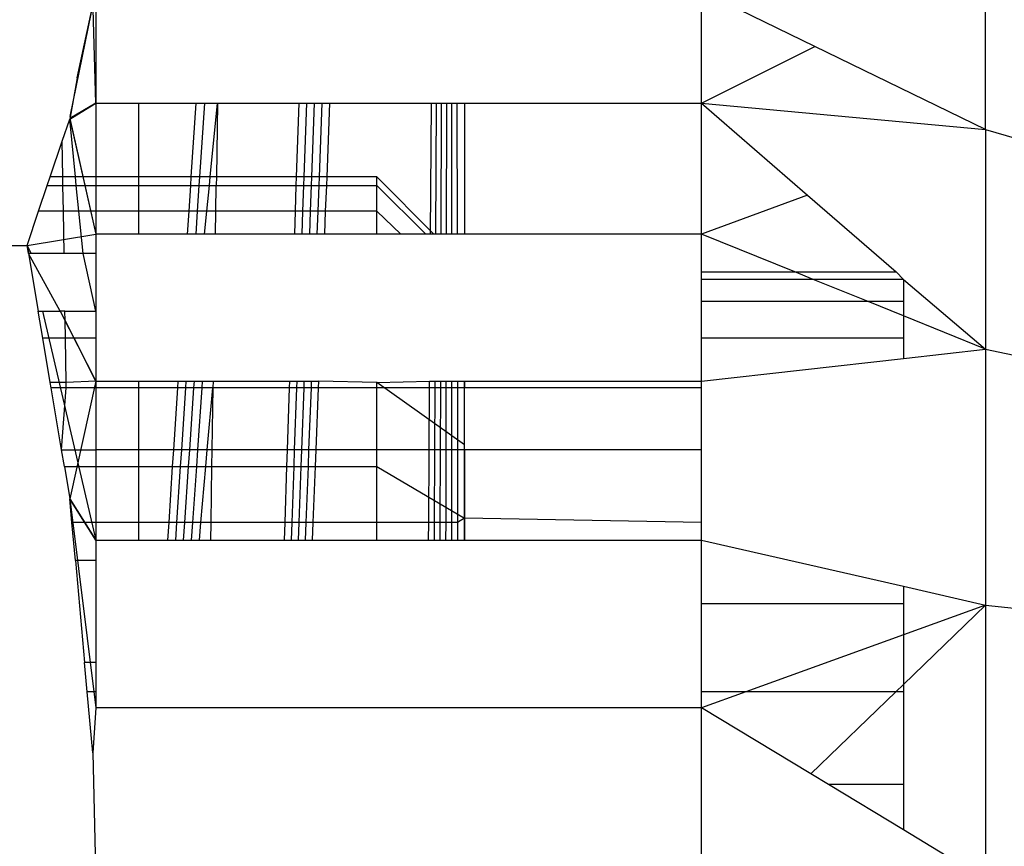
# Model space of a CAD drawing. Units: millimetres. Extents: x 59187 to 69218, y -6589 to 2690.
# Drawn here: x 63770 to 63776, y -265 to -260 of the extents above; entities that cross this region are included whole.
import ezdxf

# ---------------------------------------------------------------- set-up
doc = ezdxf.new("R2010")
doc.units = ezdxf.units.MM
doc.layers.add('Strefa bezpieczna', color=8, linetype='Continuous')
doc.dimstyles.get("Standard").update_dxf_attribs({"dimtxt": 180, "dimasz": 200, "dimexe": 0.18, "dimexo": 0.0625, "dimgap": 200, "dimtad": 0, "dimtih": 1, "dimtoh": 1, "dimlfac": 0.001, "dimzin": 0, "dimdsep": 46, "dimtxsty": 'Standard', "dimcen": 0.09, "dimse1": 1, "dimse2": 1, "dimadec": 0, "dimazin": 0, "dimtfac": 1, "dimtdec": 4, "dimtofl": 0, "dimtmove": 0, "dimatfit": 3, "dimfxl": 1, "dimtolj": 1, "dimtzin": 0, "dimarcsym": 0})

# ---------------------------------------------------------------- blocks, each defined once
blk = doc.blocks.new('*D113')
at = {"layer": 'Defpoints', "color": 0}
for p in [(64033.8481, 1374.8137), (59425.8312, -6588.9488), (65187.0003, -6588.9488)]:
    blk.add_point(p, dxfattribs=at)
at = {"layer": 'Strefa bezpieczna', "color": 0, "lineweight": -2}
for p, q in [((59425.8312, 1174.8137), (59425.8312, -2317.0676)), ((59425.8312, -6388.9488), (59425.8312, -2897.0676))]:
    blk.add_line(p, q, dxfattribs=at)
at = {"layer": 'Strefa bezpieczna', "color": 0}
for points in [[(59459.1645, 1174.8137), (59392.4979, 1174.8137), (59425.8312, 1374.8137)], [(59392.4979, -6388.9488), (59459.1645, -6388.9488), (59425.8312, -6588.9488)]]:
    blk.add_solid(points, dxfattribs=at)
at = {"layer": 'Strefa bezpieczna', "color": 0, "insert": (59425.8312, -2607.0676), "char_height": 180, "attachment_point": 5}
blk.add_mtext('\\A1;7.96', dxfattribs=at)
blk = doc.blocks.new('*D114')
at = {"layer": 'Defpoints', "color": 0}
for p in [(66267.6148, 58.0323), (60619.5843, -4625.0972), (65994.0003, -4625.0972)]:
    blk.add_point(p, dxfattribs=at)
at = {"layer": 'Strefa bezpieczna', "color": 0, "lineweight": -2}
for p, q in [((60619.5843, -141.9677), (60619.5843, -1872.667)), ((60619.5843, -4425.0972), (60619.5843, -2452.667))]:
    blk.add_line(p, q, dxfattribs=at)
at = {"layer": 'Strefa bezpieczna', "color": 0}
for points in [[(60652.9176, -141.9677), (60586.251, -141.9677), (60619.5843, 58.0323)], [(60586.251, -4425.0972), (60652.9176, -4425.0972), (60619.5843, -4625.0972)]]:
    blk.add_solid(points, dxfattribs=at)
at = {"layer": 'Strefa bezpieczna', "color": 0, "insert": (60619.5843, -2162.667), "char_height": 180, "attachment_point": 5}
blk.add_mtext('\\A1;4.68', dxfattribs=at)
blk = doc.blocks.new('*D115')
at = {"layer": 'Defpoints', "color": 0}
for p in [(69218.0003, 2571.7296), (61476.0003, -547.019), (69218.0003, -787.3203)]:
    blk.add_point(p, dxfattribs=at)
at = {"layer": 'Strefa bezpieczna', "color": 0, "lineweight": -2}
for p, q in [((61676.0003, 2571.7296), (64877.0003, 2571.7296)), ((69018.0003, 2571.7296), (65817.0003, 2571.7296))]:
    blk.add_line(p, q, dxfattribs=at)
at = {"layer": 'Strefa bezpieczna', "color": 0}
for points in [[(61676.0003, 2605.0629), (61676.0003, 2538.3962), (61476.0003, 2571.7296)], [(69018.0003, 2538.3962), (69018.0003, 2605.0629), (69218.0003, 2571.7296)]]:
    blk.add_solid(points, dxfattribs=at)
at = {"layer": 'Strefa bezpieczna', "color": 0, "insert": (65347.0003, 2571.7296), "char_height": 180, "attachment_point": 5}
blk.add_mtext('\\A1;7.74', dxfattribs=at)
blk = doc.blocks.new('*D116')
at = {"layer": 'Defpoints', "color": 0}
for p in [(67717.7107, 2027.6471), (67717.7107, -156.2543), (62929.2188, -340.4173)]:
    blk.add_point(p, dxfattribs=at)
at = {"layer": 'Strefa bezpieczna', "color": 0, "lineweight": -2}
for p, q in [((63129.2188, 2027.6471), (64877.0003, 2027.6471)), ((67517.7107, 2027.6471), (65817.0003, 2027.6471))]:
    blk.add_line(p, q, dxfattribs=at)
at = {"layer": 'Strefa bezpieczna', "color": 0}
for points in [[(63129.2188, 2060.9805), (63129.2188, 1994.3138), (62929.2188, 2027.6471)], [(67517.7107, 1994.3138), (67517.7107, 2060.9805), (67717.7107, 2027.6471)]]:
    blk.add_solid(points, dxfattribs=at)
at = {"layer": 'Strefa bezpieczna', "color": 0, "insert": (65347.0003, 2027.6471), "char_height": 180, "attachment_point": 5}
blk.add_mtext('\\A1;4.79', dxfattribs=at)

msp = doc.modelspace()

# ---------------------------------------------------------------- linework, layer by layer
for p, q in [((63775.9679, -260.9604), (63775.9679, -260.001)), ((63770.7552, -260.8855), (63770.9008, -260.1729)), ((63770.7946, -260.6664), (63770.9008, -260.1729)), ((63770.9008, -260.8098), (63770.8836, -260.1717)), ((63770.9008, -260.1729), (63770.9008, -260.8098)), ((63774.3503, -260.8098), (63774.3503, -260.1729)), ((63774.9957, -260.4871), (63774.3503, -260.1729)), ((63774.3503, -260.8098), (63774.9957, -260.4871)), ((63775.9679, -260.9604), (63774.9957, -260.4871)), ((63770.7946, -260.6664), (63770.752, -260.9013)), ((63770.752, -260.9013), (63770.9008, -260.8098)), ((63770.9008, -260.8098), (63770.7532, -260.8965)), ((63770.9008, -260.8098), (63770.9008, -261.2293)), ((63770.9008, -260.8098), (63771.1438, -260.8098)), ((63771.1438, -260.8098), (63771.1437, -261.2293)), ((63771.1438, -260.8098), (63771.4716, -260.8098)), ((63771.4446, -261.2293), (63771.4716, -260.8098)), ((63771.4716, -260.8098), (63771.5208, -260.8098)), ((63771.493, -261.2293), (63771.5208, -260.8098)), ((63771.5208, -260.8098), (63771.5945, -260.8098)), ((63771.5523, -261.2293), (63771.5945, -260.8098)), ((63771.5945, -260.8098), (63771.5876, -261.2293)), ((63771.5945, -260.8098), (63772.0564, -260.8098)), ((63772.0564, -260.8098), (63772.0424, -261.2293)), ((63772.0564, -260.8098), (63772.1003, -260.8098)), ((63772.1003, -260.8098), (63772.0856, -261.2293)), ((63772.1003, -260.8098), (63772.1442, -260.8098)), ((63772.1442, -260.8098), (63772.1289, -261.2293)), ((63772.1442, -260.8098), (63772.1883, -260.8098)), ((63772.1883, -260.8098), (63772.1723, -261.2293)), ((63772.1883, -260.8098), (63772.2324, -260.8098)), ((63772.2324, -260.8098), (63772.2157, -261.2293)), ((63772.2324, -260.8098), (63772.8123, -260.8098)), ((63772.8074, -261.5556), (63772.8123, -260.8098)), ((63772.8123, -260.8098), (63772.8413, -260.8098)), ((63772.8375, -261.5556), (63772.8413, -260.8098)), ((63772.8413, -260.8098), (63772.8702, -260.8098)), ((63772.8677, -261.5556), (63772.8702, -260.8098)), ((63772.8702, -260.8098), (63772.8993, -260.8098)), ((63772.898, -261.5556), (63772.8993, -260.8098)), ((63772.8993, -260.8098), (63772.9283, -260.8098)), ((63772.9283, -261.5556), (63772.9283, -260.8098)), ((63772.9283, -260.8098), (63772.9575, -260.8098)), ((63772.9575, -260.8098), (63772.9587, -261.5556)), ((63772.9575, -260.8098), (63773.0003, -260.8098)), ((63773.0003, -260.8098), (63773.0003, -261.5556)), ((63773.0003, -260.8098), (63774.3503, -260.8098)), ((63774.3503, -261.5556), (63774.3503, -260.8098)), ((63774.3503, -260.8098), (63775.9679, -260.9604)), ((63774.3503, -260.8098), (63774.9546, -261.3332)), ((63770.7097, -261.0256), (63770.752, -260.9013)), ((63770.7847, -261.2293), (63770.752, -260.9013)), ((63770.752, -260.9013), (63770.9008, -261.5556)), ((63770.7532, -260.8965), (63770.9008, -261.5556)), ((63775.9679, -260.9604), (63777.4753, -261.4019)), ((63775.9679, -260.9604), (63775.9679, -262.2107)), ((63770.6411, -261.2293), (63770.7097, -261.0256)), ((63770.7129, -261.2293), (63770.7097, -261.0256)), ((63770.6245, -261.2785), (63770.6411, -261.2293)), ((63770.7129, -261.2293), (63770.6411, -261.2293)), ((63770.7137, -261.2785), (63770.7129, -261.2293)), ((63770.7847, -261.2293), (63770.7129, -261.2293)), ((63770.9008, -261.2293), (63770.7847, -261.2293)), ((63770.7896, -261.2785), (63770.7847, -261.2293)), ((63770.9008, -261.2293), (63770.9008, -261.2785)), ((63771.1437, -261.2293), (63770.9008, -261.2293)), ((63771.1437, -261.2293), (63771.1437, -261.2785)), ((63771.4446, -261.2293), (63771.1437, -261.2293)), ((63771.4414, -261.2785), (63771.4446, -261.2293)), ((63771.493, -261.2293), (63771.4446, -261.2293)), ((63771.4898, -261.2785), (63771.493, -261.2293)), ((63771.5523, -261.2293), (63771.493, -261.2293)), ((63771.5473, -261.2785), (63771.5523, -261.2293)), ((63771.5876, -261.2293), (63771.5523, -261.2293)), ((63771.5876, -261.2293), (63771.5867, -261.2796)), ((63772.0424, -261.2293), (63771.5876, -261.2293)), ((63772.0424, -261.2293), (63772.0407, -261.2785)), ((63772.0856, -261.2293), (63772.0424, -261.2293)), ((63772.0856, -261.2293), (63772.0839, -261.2785)), ((63772.1289, -261.2293), (63772.0856, -261.2293)), ((63772.1289, -261.2293), (63772.1271, -261.2785)), ((63772.1723, -261.2293), (63772.1289, -261.2293)), ((63772.1723, -261.2293), (63772.1704, -261.2785)), ((63772.2157, -261.2293), (63772.1723, -261.2293)), ((63772.2157, -261.2293), (63772.2137, -261.2785)), ((63772.5003, -261.2293), (63772.2157, -261.2293)), ((63772.5003, -261.2785), (63772.5003, -261.2293)), ((63772.8266, -261.5556), (63772.5003, -261.2293)), ((63770.5751, -261.425), (63770.6245, -261.2785)), ((63770.6245, -261.2785), (63770.7137, -261.2785)), ((63770.716, -261.425), (63770.7137, -261.2785)), ((63770.7137, -261.2785), (63770.7896, -261.2785)), ((63770.7896, -261.2785), (63770.9008, -261.2785)), ((63770.8043, -261.425), (63770.7896, -261.2785)), ((63770.9008, -261.2785), (63770.9008, -261.425)), ((63770.9008, -261.2785), (63771.1437, -261.2785)), ((63771.1437, -261.2785), (63771.1437, -261.425)), ((63771.1437, -261.2785), (63771.4414, -261.2785)), ((63771.4319, -261.425), (63771.4414, -261.2785)), ((63771.4414, -261.2785), (63771.4898, -261.2785)), ((63771.4801, -261.425), (63771.4898, -261.2785)), ((63771.4898, -261.2785), (63771.5473, -261.2785)), ((63771.5326, -261.425), (63771.5473, -261.2785)), ((63771.5473, -261.2785), (63771.5867, -261.2796)), ((63771.5843, -261.425), (63771.5867, -261.2796)), ((63771.5867, -261.2796), (63772.0407, -261.2785)), ((63772.0407, -261.2785), (63772.0358, -261.425)), ((63772.0407, -261.2785), (63772.0839, -261.2785)), ((63772.0839, -261.2785), (63772.0787, -261.425)), ((63772.0839, -261.2785), (63772.1271, -261.2785)), ((63772.1271, -261.2785), (63772.1217, -261.425)), ((63772.1271, -261.2785), (63772.1704, -261.2785)), ((63772.1704, -261.2785), (63772.1648, -261.425)), ((63772.1704, -261.2785), (63772.2137, -261.2785)), ((63772.2137, -261.2785), (63772.2079, -261.425)), ((63772.2137, -261.2785), (63772.5003, -261.2785)), ((63772.5003, -261.425), (63772.5003, -261.2785)), ((63772.5003, -261.2785), (63772.7808, -261.5556)), ((63772.5003, -261.2785), (63772.7808, -261.5556)), ((63774.9546, -261.3332), (63774.3503, -261.5556)), ((63774.9546, -261.3332), (63775.4596, -261.7705)), ((63770.5094, -261.6199), (63770.5751, -261.425)), ((63770.716, -261.425), (63770.5751, -261.425)), ((63770.7197, -261.6652), (63770.716, -261.425)), ((63770.8043, -261.425), (63770.716, -261.425)), ((63770.9008, -261.425), (63770.8043, -261.425)), ((63770.8282, -261.6652), (63770.8043, -261.425)), ((63770.9008, -261.425), (63770.9008, -261.5556)), ((63771.1437, -261.425), (63770.9008, -261.425)), ((63771.1437, -261.425), (63771.1437, -261.5556)), ((63771.4319, -261.425), (63771.1437, -261.425)), ((63771.4235, -261.5556), (63771.4319, -261.425)), ((63771.4801, -261.425), (63771.4319, -261.425)), ((63771.4714, -261.5556), (63771.4801, -261.425)), ((63771.5326, -261.425), (63771.4801, -261.425)), ((63771.5194, -261.5556), (63771.5326, -261.425)), ((63771.5843, -261.425), (63771.5326, -261.425)), ((63771.5822, -261.5556), (63771.5843, -261.425)), ((63772.0358, -261.425), (63771.5843, -261.425)), ((63772.0358, -261.425), (63772.0315, -261.5556)), ((63772.0787, -261.425), (63772.0358, -261.425)), ((63772.0787, -261.425), (63772.0742, -261.5556)), ((63772.1217, -261.425), (63772.0787, -261.425)), ((63772.1217, -261.425), (63772.1169, -261.5556)), ((63772.1648, -261.425), (63772.1217, -261.425)), ((63772.1648, -261.425), (63772.1598, -261.5556)), ((63772.2079, -261.425), (63772.1648, -261.425)), ((63772.2079, -261.425), (63772.2027, -261.5556)), ((63772.5003, -261.425), (63772.2079, -261.425)), ((63772.5003, -261.5556), (63772.5003, -261.425)), ((63772.6376, -261.5556), (63772.5003, -261.425)), ((63772.6376, -261.5556), (63772.5003, -261.425)), ((63770.5094, -261.6199), (63770.9008, -261.5556)), ((63770.9008, -261.5556), (63770.9008, -261.6652)), ((63771.1437, -261.5556), (63770.9008, -261.5556)), ((63771.4235, -261.5556), (63771.1437, -261.5556)), ((63771.4714, -261.5556), (63771.4235, -261.5556)), ((63771.5194, -261.5556), (63771.4714, -261.5556)), ((63771.5822, -261.5556), (63771.5194, -261.5556)), ((63772.0315, -261.5556), (63771.5822, -261.5556)), ((63772.0742, -261.5556), (63772.0315, -261.5556)), ((63772.1169, -261.5556), (63772.0742, -261.5556)), ((63772.1598, -261.5556), (63772.1169, -261.5556)), ((63772.2027, -261.5556), (63772.1598, -261.5556)), ((63772.5003, -261.5556), (63772.2027, -261.5556)), ((63772.8074, -261.5556), (63772.5003, -261.5556)), ((63772.8375, -261.5556), (63772.8074, -261.5556)), ((63772.8677, -261.5556), (63772.8375, -261.5556)), ((63772.898, -261.5556), (63772.8677, -261.5556)), ((63772.9283, -261.5556), (63772.898, -261.5556)), ((63772.9587, -261.5556), (63772.9283, -261.5556)), ((63773.0003, -261.5556), (63772.9587, -261.5556)), ((63774.3503, -261.5556), (63773.0003, -261.5556)), ((63774.3503, -261.7705), (63774.3503, -261.5556)), ((63774.8809, -261.7705), (63774.3503, -261.5556)), ((63765.1912, -261.6199), (63770.5094, -261.6199)), ((63770.517, -261.6652), (63770.5094, -261.6199)), ((63770.5094, -261.6199), (63770.5199, -261.6652)), ((63770.5094, -261.6199), (63770.5324, -261.6652)), ((63770.7197, -261.6652), (63770.517, -261.6652)), ((63770.6987, -261.9932), (63770.517, -261.6652)), ((63770.517, -261.6652), (63770.5723, -261.9932)), ((63770.8282, -261.6652), (63770.7197, -261.6652)), ((63770.9008, -261.6652), (63770.8282, -261.6652)), ((63770.9008, -261.9932), (63770.8282, -261.6652)), ((63770.9008, -261.6652), (63770.9008, -261.9932)), ((63774.3503, -261.7705), (63774.8809, -261.7705)), ((63774.3503, -261.8131), (63774.3503, -261.7705)), ((63774.8809, -261.7705), (63775.4596, -261.7705)), ((63774.9861, -261.8131), (63774.8809, -261.7705)), ((63775.4596, -261.7705), (63775.5003, -261.8131)), ((63774.9861, -261.8131), (63774.3503, -261.8131)), ((63774.3503, -261.9398), (63774.3503, -261.8131)), ((63775.5003, -261.8131), (63774.9861, -261.8131)), ((63775.2989, -261.9398), (63774.9861, -261.8131)), ((63775.5003, -261.8131), (63775.5003, -261.9398)), ((63775.5003, -261.8131), (63775.9679, -262.2107)), ((63775.2989, -261.9398), (63774.3503, -261.9398)), ((63774.3503, -262.1475), (63774.3503, -261.9398)), ((63775.5003, -261.9398), (63775.2989, -261.9398)), ((63775.5003, -262.0214), (63775.2989, -261.9398)), ((63775.5003, -261.9398), (63775.5003, -262.0214)), ((63770.5723, -261.9932), (63770.6987, -261.9932)), ((63770.5984, -262.1475), (63770.5723, -261.9932)), ((63770.5964, -261.9932), (63770.9008, -263.2979)), ((63770.7249, -261.9932), (63770.6987, -261.9932)), ((63770.6987, -261.9932), (63770.9008, -262.3918)), ((63770.7257, -262.0466), (63770.7249, -261.9932)), ((63770.7249, -261.9932), (63770.9008, -261.9932)), ((63770.9008, -261.9932), (63770.9008, -262.1475)), ((63775.5003, -262.0214), (63775.5003, -262.1475)), ((63775.9679, -262.2107), (63775.5003, -262.0214)), ((63770.7769, -262.1475), (63770.7257, -262.0466)), ((63770.7273, -262.1475), (63770.7257, -262.0466)), ((63770.7273, -262.1475), (63770.5984, -262.1475)), ((63770.6411, -262.4008), (63770.5984, -262.1475)), ((63770.7769, -262.1475), (63770.7273, -262.1475)), ((63770.7313, -262.4008), (63770.7273, -262.1475)), ((63770.9008, -262.1475), (63770.7769, -262.1475)), ((63770.9008, -262.3918), (63770.7769, -262.1475)), ((63770.9008, -262.1475), (63770.9008, -262.3918)), ((63775.5003, -262.1475), (63774.3503, -262.1475)), ((63774.3503, -262.3918), (63774.3503, -262.1475)), ((63775.5003, -262.1475), (63775.5003, -262.2631)), ((63775.5003, -262.2631), (63775.9679, -262.2107)), ((63775.9679, -262.2107), (63777.4753, -262.5229)), ((63775.9679, -262.2107), (63775.9679, -263.6668)), ((63774.3503, -262.3918), (63775.5003, -262.2631)), ((63770.7313, -262.4008), (63770.6411, -262.4008)), ((63770.6462, -262.4311), (63770.6411, -262.4008)), ((63770.9008, -262.3918), (63770.7313, -262.4008)), ((63770.7318, -262.4311), (63770.7313, -262.4008)), ((63770.9008, -262.3918), (63770.7526, -263.0615)), ((63770.9008, -262.3918), (63770.9008, -262.4311)), ((63770.9008, -262.3918), (63771.1435, -262.3918)), ((63771.1435, -262.3918), (63771.1435, -262.4311)), ((63771.1435, -262.3918), (63771.3696, -262.3918)), ((63771.3671, -262.4311), (63771.3696, -262.3918)), ((63771.3696, -262.3918), (63771.4161, -262.3918)), ((63771.4135, -262.4311), (63771.4161, -262.3918)), ((63771.4161, -262.3918), (63771.4626, -262.3918)), ((63771.4599, -262.4311), (63771.4626, -262.3918)), ((63771.4626, -262.3918), (63771.5091, -262.3918)), ((63771.5064, -262.4311), (63771.5091, -262.3918)), ((63771.5091, -262.3918), (63771.5683, -262.3918)), ((63771.5683, -262.3918), (63771.5676, -262.4311)), ((63771.5683, -262.3918), (63772.0036, -262.3918)), ((63772.0036, -262.3918), (63772.0022, -262.4311)), ((63772.0036, -262.3918), (63772.0449, -262.3918)), ((63772.0449, -262.3918), (63772.0435, -262.4311)), ((63772.0449, -262.3918), (63772.0864, -262.3918)), ((63772.0864, -262.3918), (63772.0849, -262.4311)), ((63772.0864, -262.3918), (63772.1279, -262.3918)), ((63772.1279, -262.3918), (63772.1264, -262.4311)), ((63772.1279, -262.3918), (63772.1694, -262.3918)), ((63772.1694, -262.3918), (63772.1679, -262.4311)), ((63772.5003, -262.4008), (63772.1694, -262.3918)), ((63772.5003, -262.4008), (63772.8018, -262.3918)), ((63772.5003, -262.4311), (63772.5003, -262.4008)), ((63773.0003, -262.7544), (63772.5003, -262.4008)), ((63773.0003, -262.7544), (63772.5003, -262.4008)), ((63772.8015, -262.4311), (63772.8018, -262.3918)), ((63772.8018, -262.3918), (63772.8333, -262.3918)), ((63772.8331, -262.4311), (63772.8333, -262.3918)), ((63772.8333, -262.3918), (63772.8649, -262.3918)), ((63772.8648, -262.4311), (63772.8649, -262.3918)), ((63772.8649, -262.3918), (63772.8966, -262.3918)), ((63772.8965, -262.4311), (63772.8966, -262.3918)), ((63772.8966, -262.3918), (63772.9283, -262.3918)), ((63772.9283, -262.4311), (63772.9283, -262.3918)), ((63772.9283, -262.3918), (63772.96, -262.3918)), ((63772.96, -262.3918), (63772.9601, -262.4311)), ((63772.96, -262.3918), (63773.0003, -262.3918)), ((63773.0003, -262.3918), (63773.0003, -262.4311)), ((63773.0003, -262.3918), (63774.3503, -262.3918)), ((63773.0003, -262.7544), (63773.0003, -262.3977)), ((63774.3503, -262.4311), (63774.3503, -262.3918)), ((63770.7318, -262.4311), (63770.6462, -262.4311)), ((63770.7057, -262.7836), (63770.6462, -262.4311)), ((63770.7057, -262.7836), (63770.7318, -262.4311)), ((63770.9008, -262.4311), (63770.7318, -262.4311)), ((63770.9008, -262.4311), (63770.9008, -262.7836)), ((63771.1435, -262.4311), (63770.9008, -262.4311)), ((63771.1435, -262.4311), (63771.1434, -262.7836)), ((63771.3671, -262.4311), (63771.1435, -262.4311)), ((63771.3444, -262.7836), (63771.3671, -262.4311)), ((63771.4135, -262.4311), (63771.3671, -262.4311)), ((63771.3901, -262.7836), (63771.4135, -262.4311)), ((63771.4599, -262.4311), (63771.4135, -262.4311)), ((63771.4359, -262.7836), (63771.4599, -262.4311)), ((63771.5064, -262.4311), (63771.4599, -262.4311)), ((63771.4818, -262.7836), (63771.5064, -262.4311)), ((63771.5676, -262.4311), (63771.5064, -262.4311)), ((63771.5348, -262.7836), (63771.5676, -262.4311)), ((63771.5676, -262.4311), (63771.5618, -262.7836)), ((63772.0022, -262.4311), (63771.5676, -262.4311)), ((63772.0022, -262.4311), (63771.9905, -262.7836)), ((63772.0435, -262.4311), (63772.0022, -262.4311)), ((63772.0435, -262.4311), (63772.0312, -262.7836)), ((63772.0849, -262.4311), (63772.0435, -262.4311)), ((63772.0849, -262.4311), (63772.072, -262.7836)), ((63772.1264, -262.4311), (63772.0849, -262.4311)), ((63772.1264, -262.4311), (63772.1129, -262.7836)), ((63772.1679, -262.4311), (63772.1264, -262.4311)), ((63772.1679, -262.4311), (63772.1538, -262.7836)), ((63772.5003, -262.4311), (63772.1679, -262.4311)), ((63772.5003, -262.7836), (63772.5003, -262.4311)), ((63772.8015, -262.4311), (63772.5003, -262.4311)), ((63772.7992, -262.7836), (63772.8015, -262.4311)), ((63772.8331, -262.4311), (63772.8015, -262.4311)), ((63772.8313, -262.7836), (63772.8331, -262.4311)), ((63772.8648, -262.4311), (63772.8331, -262.4311)), ((63772.8636, -262.7836), (63772.8648, -262.4311)), ((63772.8965, -262.4311), (63772.8648, -262.4311)), ((63772.8959, -262.7836), (63772.8965, -262.4311)), ((63772.9283, -262.4311), (63772.8965, -262.4311)), ((63772.9282, -262.7836), (63772.9283, -262.4311)), ((63772.9601, -262.4311), (63772.9283, -262.4311)), ((63772.9601, -262.4311), (63772.9607, -262.7836)), ((63773.0003, -262.4311), (63772.9601, -262.4311)), ((63774.3503, -262.4311), (63773.0003, -262.4311)), ((63773.0003, -262.7836), (63773.0003, -262.4311)), ((63774.3503, -262.7836), (63774.3503, -262.4311)), ((63773.0003, -263.172), (63773.0003, -262.7544)), ((63770.7216, -262.8781), (63770.7057, -262.7836)), ((63770.7057, -262.7836), (63770.9008, -262.7836)), ((63770.9008, -262.7836), (63770.9008, -262.8781)), ((63771.1434, -262.7836), (63770.9008, -262.7836)), ((63771.1434, -262.7836), (63771.1434, -262.8781)), ((63771.3444, -262.7836), (63771.1434, -262.7836)), ((63771.3383, -262.8781), (63771.3444, -262.7836)), ((63771.3901, -262.7836), (63771.3444, -262.7836)), ((63771.3839, -262.8781), (63771.3901, -262.7836)), ((63771.4359, -262.7836), (63771.3901, -262.7836)), ((63771.4295, -262.8781), (63771.4359, -262.7836)), ((63771.4818, -262.7836), (63771.4359, -262.7836)), ((63771.4752, -262.8781), (63771.4818, -262.7836)), ((63771.5348, -262.7836), (63771.4818, -262.7836)), ((63771.5268, -262.8781), (63771.5348, -262.7836)), ((63771.5618, -262.7836), (63771.5348, -262.7836)), ((63771.5618, -262.7836), (63771.5602, -262.8781)), ((63771.9905, -262.7836), (63771.5618, -262.7836)), ((63771.9905, -262.7836), (63771.9873, -262.8781)), ((63772.0312, -262.7836), (63771.9905, -262.7836)), ((63772.0312, -262.7836), (63772.0279, -262.8781)), ((63772.072, -262.7836), (63772.0312, -262.7836)), ((63772.072, -262.7836), (63772.0686, -262.8781)), ((63772.1129, -262.7836), (63772.072, -262.7836)), ((63772.1129, -262.7836), (63772.1093, -262.8781)), ((63772.1538, -262.7836), (63772.1129, -262.7836)), ((63772.1538, -262.7836), (63772.1501, -262.8781)), ((63772.5003, -262.7836), (63772.1538, -262.7836)), ((63772.5003, -262.8781), (63772.5003, -262.7836)), ((63772.7992, -262.7836), (63772.5003, -262.7836)), ((63772.7964, -263.1963), (63772.7992, -262.7836)), ((63772.8313, -262.7836), (63772.7992, -262.7836)), ((63772.8293, -263.1963), (63772.8313, -262.7836)), ((63772.8636, -262.7836), (63772.8313, -262.7836)), ((63772.8622, -263.1963), (63772.8636, -262.7836)), ((63772.8959, -262.7836), (63772.8636, -262.7836)), ((63772.8952, -263.1963), (63772.8959, -262.7836)), ((63772.9282, -262.7836), (63772.8959, -262.7836)), ((63772.9282, -263.1963), (63772.9282, -262.7836)), ((63772.9607, -262.7836), (63772.9282, -262.7836)), ((63772.9607, -262.7836), (63772.9613, -263.1963)), ((63773.0003, -262.7836), (63772.9607, -262.7836)), ((63773.0003, -262.7836), (63773.0003, -263.172)), ((63774.3503, -262.7836), (63773.0003, -262.7836)), ((63774.3503, -263.1963), (63774.3503, -262.7836)), ((63770.7216, -262.8781), (63770.9008, -262.8781)), ((63770.7216, -262.8781), (63770.7526, -263.0615)), ((63770.9008, -262.8781), (63770.9008, -263.1963)), ((63770.9008, -262.8781), (63771.1434, -262.8781)), ((63771.1434, -262.8781), (63771.1433, -263.1963)), ((63771.1434, -262.8781), (63771.3383, -262.8781)), ((63771.3178, -263.1963), (63771.3383, -262.8781)), ((63771.3383, -262.8781), (63771.3839, -262.8781)), ((63771.3628, -263.1963), (63771.3839, -262.8781)), ((63771.3839, -262.8781), (63771.4295, -262.8781)), ((63771.4079, -263.1963), (63771.4295, -262.8781)), ((63771.4295, -262.8781), (63771.4752, -262.8781)), ((63771.453, -263.1963), (63771.4752, -262.8781)), ((63771.4752, -262.8781), (63771.5268, -262.8781)), ((63771.4996, -263.1963), (63771.5268, -262.8781)), ((63771.5268, -262.8781), (63771.5602, -262.8781)), ((63771.5602, -262.8781), (63771.5549, -263.1963)), ((63771.5602, -262.8781), (63771.9873, -262.8781)), ((63771.9873, -262.8781), (63771.9767, -263.1963)), ((63771.9873, -262.8781), (63772.0279, -262.8781)), ((63772.0279, -262.8781), (63772.0168, -263.1963)), ((63772.0279, -262.8781), (63772.0686, -262.8781)), ((63772.0686, -262.8781), (63772.0569, -263.1963)), ((63772.0686, -262.8781), (63772.1093, -262.8781)), ((63772.1093, -262.8781), (63772.0971, -263.1963)), ((63772.1093, -262.8781), (63772.1501, -262.8781)), ((63772.1501, -262.8781), (63772.1374, -263.1963)), ((63772.1501, -262.8781), (63772.5003, -262.8781)), ((63772.5003, -263.1963), (63772.5003, -262.8781)), ((63772.5003, -262.8781), (63773.0003, -263.172)), ((63772.5003, -262.8781), (63773.0003, -263.172)), ((63770.7647, -263.1963), (63770.7526, -263.0615)), ((63770.7526, -263.0615), (63770.9008, -263.2979)), ((63770.9008, -263.2979), (63770.7526, -263.0615)), ((63770.7526, -263.0615), (63770.9008, -264.2515)), ((63770.7843, -263.4133), (63770.7647, -263.1963)), ((63770.9008, -263.1963), (63770.7647, -263.1963)), ((63770.9008, -263.1963), (63770.9008, -263.2979)), ((63771.1433, -263.1963), (63770.9008, -263.1963)), ((63771.1433, -263.1963), (63771.1433, -263.2979)), ((63771.3178, -263.1963), (63771.1433, -263.1963)), ((63771.3112, -263.2979), (63771.3178, -263.1963)), ((63771.3628, -263.1963), (63771.3178, -263.1963)), ((63771.3561, -263.2979), (63771.3628, -263.1963)), ((63771.4079, -263.1963), (63771.3628, -263.1963)), ((63771.401, -263.2979), (63771.4079, -263.1963)), ((63771.453, -263.1963), (63771.4079, -263.1963)), ((63771.4459, -263.2979), (63771.453, -263.1963)), ((63771.4996, -263.1963), (63771.453, -263.1963)), ((63771.491, -263.2979), (63771.4996, -263.1963)), ((63771.5549, -263.1963), (63771.4996, -263.1963)), ((63771.5549, -263.1963), (63771.5532, -263.2979)), ((63771.9767, -263.1963), (63771.5549, -263.1963)), ((63771.9767, -263.1963), (63771.9733, -263.2979)), ((63772.0168, -263.1963), (63771.9767, -263.1963)), ((63772.0168, -263.1963), (63772.0132, -263.2979)), ((63772.0569, -263.1963), (63772.0168, -263.1963)), ((63772.0569, -263.1963), (63772.0532, -263.2979)), ((63772.0971, -263.1963), (63772.0569, -263.1963)), ((63772.0971, -263.1963), (63772.0933, -263.2979)), ((63772.1374, -263.1963), (63772.0971, -263.1963)), ((63772.1374, -263.1963), (63772.1334, -263.2979)), ((63772.5003, -263.1963), (63772.1374, -263.1963)), ((63772.5003, -263.2979), (63772.5003, -263.1963)), ((63772.7964, -263.1963), (63772.5003, -263.1963)), ((63772.7957, -263.2979), (63772.7964, -263.1963)), ((63772.8293, -263.1963), (63772.7964, -263.1963)), ((63772.8287, -263.2979), (63772.8293, -263.1963)), ((63772.8622, -263.1963), (63772.8293, -263.1963)), ((63772.8618, -263.2979), (63772.8622, -263.1963)), ((63772.8952, -263.1963), (63772.8622, -263.1963)), ((63772.895, -263.2979), (63772.8952, -263.1963)), ((63772.9282, -263.1963), (63772.8952, -263.1963)), ((63772.9282, -263.2979), (63772.9282, -263.1963)), ((63772.9613, -263.1963), (63772.9282, -263.1963)), ((63773.0003, -263.172), (63772.9613, -263.1963)), ((63772.9613, -263.1963), (63772.9615, -263.2979)), ((63773.0003, -263.172), (63773.0003, -263.2979)), ((63774.3503, -263.1963), (63773.0003, -263.172)), ((63773.0003, -263.2979), (63773.0003, -263.172)), ((63774.3503, -263.2979), (63774.3503, -263.1963)), ((63770.9008, -263.2979), (63770.9008, -263.4133)), ((63770.9008, -263.2979), (63771.1433, -263.2979)), ((63771.1433, -263.2979), (63771.3112, -263.2979)), ((63771.3112, -263.2979), (63771.3561, -263.2979)), ((63771.3561, -263.2979), (63771.401, -263.2979)), ((63771.401, -263.2979), (63771.4459, -263.2979)), ((63771.4459, -263.2979), (63771.491, -263.2979)), ((63771.491, -263.2979), (63771.5532, -263.2979)), ((63771.5532, -263.2979), (63771.9733, -263.2979)), ((63771.9733, -263.2979), (63772.0132, -263.2979)), ((63772.0132, -263.2979), (63772.0532, -263.2979)), ((63772.0532, -263.2979), (63772.0933, -263.2979)), ((63772.0933, -263.2979), (63772.1334, -263.2979)), ((63772.1334, -263.2979), (63772.5003, -263.2979)), ((63772.5003, -263.2979), (63772.7957, -263.2979)), ((63772.7957, -263.2979), (63772.8287, -263.2979)), ((63772.8287, -263.2979), (63772.8618, -263.2979)), ((63772.8618, -263.2979), (63772.895, -263.2979)), ((63772.895, -263.2979), (63772.9282, -263.2979)), ((63772.9282, -263.2979), (63772.9615, -263.2979)), ((63772.9615, -263.2979), (63773.0003, -263.2979)), ((63773.0003, -263.2979), (63774.3503, -263.2979)), ((63774.3503, -263.2979), (63775.5003, -263.5601)), ((63774.3503, -263.659), (63774.3503, -263.2979)), ((63770.9008, -263.4133), (63770.7843, -263.4133)), ((63770.7843, -263.4133), (63770.8367, -263.9932)), ((63770.9008, -263.4133), (63770.9008, -263.9932)), ((63775.5003, -263.5601), (63775.5003, -263.659)), ((63775.5003, -263.5601), (63775.9679, -263.6668)), ((63775.5003, -263.659), (63774.3503, -263.659)), ((63774.3503, -264.1604), (63774.3503, -263.659)), ((63775.5003, -263.659), (63775.5003, -263.8358)), ((63775.9679, -263.6668), (63775.5003, -263.8358)), ((63775.5003, -264.1184), (63775.9679, -263.6668)), ((63775.9679, -263.6668), (63777.4753, -263.8284)), ((63775.9679, -263.6668), (63775.9679, -265.2293)), ((63775.5003, -263.8358), (63774.6023, -264.1604)), ((63775.5003, -263.8358), (63775.5003, -264.1184)), ((63770.9008, -263.9932), (63770.8367, -263.9932)), ((63770.8519, -264.1604), (63770.8367, -263.9932)), ((63770.9008, -263.9932), (63770.9008, -264.1604)), ((63775.4568, -264.1604), (63775.5003, -264.1184)), ((63775.5003, -264.1184), (63775.5003, -264.1604)), ((63770.9008, -264.1604), (63770.8519, -264.1604)), ((63770.8833, -264.508), (63770.8519, -264.1604)), ((63770.9008, -264.1604), (63770.9008, -264.2515)), ((63774.3503, -264.2515), (63774.3503, -264.1604)), ((63774.6023, -264.1604), (63774.3503, -264.2515)), ((63774.6023, -264.1604), (63774.3503, -264.1604)), ((63775.4568, -264.1604), (63774.6023, -264.1604)), ((63774.9729, -264.6279), (63775.4568, -264.1604)), ((63775.5003, -264.1604), (63775.4568, -264.1604)), ((63775.5003, -264.1604), (63775.5003, -264.6882)), ((63770.9008, -264.2515), (63770.8833, -264.508)), ((63770.9008, -264.2515), (63770.8833, -264.508)), ((63770.9008, -264.2515), (63770.8833, -264.508)), ((63774.3503, -264.2515), (63770.9008, -264.2515)), ((63774.3503, -265.2293), (63774.3503, -264.2515)), ((63774.9729, -264.6279), (63774.3503, -264.2515)), ((63770.8833, -264.508), (63770.9008, -265.2293)), ((63775.0727, -264.6882), (63774.9729, -264.6279)), ((63775.5003, -264.6882), (63775.0727, -264.6882)), ((63775.5003, -264.9466), (63775.0727, -264.6882)), ((63775.5003, -264.6882), (63775.5003, -264.9466)), ((63775.9679, -265.2293), (63775.5003, -264.9466))]:
    msp.add_line(p, q)

# ---------------------------------------------------------------- dimensions: what is measured, and where the dimension line sits
at = {"layer": 'Strefa bezpieczna'}
for base, p1, p2, picture, middle in [((69218.0003, 2571.7296), (61476.0003, -547.019), (69218.0003, -787.3203), '*D115', (65347.0003, 2571.7296)), ((67717.7107, 2027.6471), (62929.2188, -340.4173), (67717.7107, -156.2543), '*D116', (65347.0003, 2027.6471))]:
    dim = msp.add_linear_dim(base=base, p1=p1, p2=p2, dimstyle='Standard', dxfattribs=at)
    dim.commit()
    dim.dimension.update_dxf_attribs({"geometry": picture, "text_midpoint": middle, "dimtype": 160})
for base, p1, p2, picture, middle in [((59425.8312, -6588.9488), (64033.8481, 1374.8137), (65187.0003, -6588.9488), '*D113', (59425.8312, -2607.0676)), ((60619.5843, -4625.0972), (66267.6148, 58.0323), (65994.0003, -4625.0972), '*D114', (60619.5843, -2162.667))]:
    dim = msp.add_linear_dim(base=base, p1=p1, p2=p2, angle=90, dimstyle='Standard', dxfattribs=at)
    dim.commit()
    dim.dimension.update_dxf_attribs({"geometry": picture, "text_midpoint": middle, "dimtype": 160})

doc.saveas('drawing.dxf')
